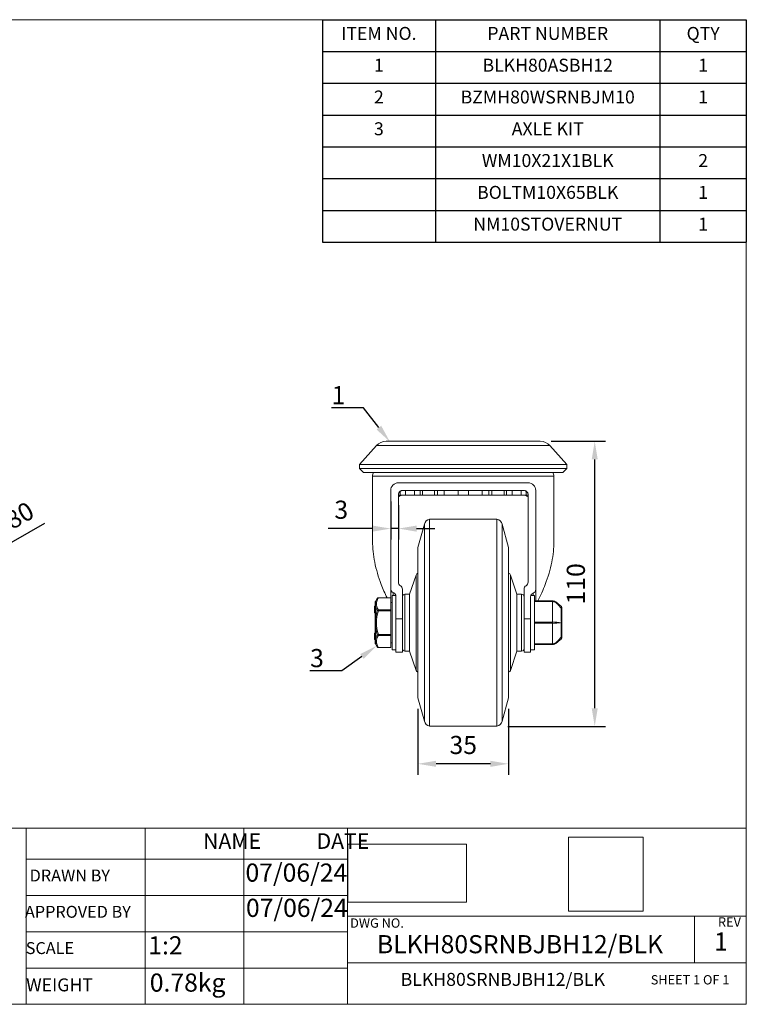
# Model space of a CAD drawing. Units: millimetres. Extents: x 10 to 287, y 10 to 200.
# Drawn here: x 147 to 287, y 10 to 200 of the extents above; entities that cross this region are included whole.
import ezdxf
from ezdxf import colors
from ezdxf.entities.mleader import LeaderData, LeaderLine
from ezdxf.math import Vec2, Vec3

# ---------------------------------------------------------------- set-up
doc = ezdxf.new("R2010")
doc.units = ezdxf.units.MM
doc.header["$LTSCALE"] = 0.75
for name, color, linetype, lineweight in [('Custom Tables', 7, 'Continuous', 13), ('FD_Dimensions', 7, 'Continuous', 13), ('Leaders', 7, 'Continuous', 13), ('Notes', 7, 'Continuous', 13), ('TITLEBLOCK', 7, 'Continuous', 18), ('Visible', 7, 'Continuous', 13), ('Visible Narrow', 7, 'Continuous', 13)]:
    doc.layers.add(name, color=color, linetype=linetype, lineweight=lineweight)
doc.styles.add('FusionTitle', font='arial.ttf')
doc.styles.get("Standard").update_dxf_attribs({"font": 'arial.ttf'})
doc.dimstyles.new('Dim-ISO-25', dxfattribs={"dimtxt": 3.5, "dimasz": 3.5, "dimexe": 2.1, "dimexo": 2.1, "dimgap": 1.4, "dimtad": 1, "dimdec": 4, "dimdsep": 46, "dimtxsty": 'Standard', "dimcen": 0, "dimadec": 4, "dimazin": 2, "dimtp": 0.1, "dimtm": 0.1, "dimtfac": 1, "dimtdec": 4, "dimtmove": 0, "dimatfit": 3, "dimfxl": 1, "dimarcsym": 0})
picture_1 = doc.add_image_def('image1.png', size_in_pixel=(284, 139))
picture_2 = doc.add_image_def('image2.png', size_in_pixel=(137, 136))

# ---------------------------------------------------------------- blocks, each defined once
blk = doc.blocks.new('BIL C&W DRAWING SHEET')
at = {"layer": 'TITLEBLOCK', "lineweight": 13}
for p, q in [((-175, 34), (-139, 34)), ((-116, 0), (-116, 34)), ((-97, 0), (-97, 34)), ((-77, 28), (-139, 28)), ((-77, 0), (-77, 28)), ((-77, 28), (-77, 22)), ((-77, 21), (-77, 28)), ((-77, 21), (-139, 21)), ((-77, 14), (-77, 21)), ((-77, 14), (-139, 14)), ((-77, 7), (-77, 14)), ((-77, 6), (-77, 12.5)), ((-77, 7), (-139, 7)), ((-77, 0), (-77, 7)), ((-77, 0), (-77, 6)), ((-139, 0), (-116, 0)), ((-116, 0), (-97, 0))]:
    blk.add_line(p, q, dxfattribs=at)
for points in [[(-277, 190), (0, 190), (0, 0), (-277, 0)], [(0, 0), (-209, 0), (-209, 34), (0, 34)], [(-175, 0), (-139, 0), (-139, 34), (-175, 34)], [(-139, 0), (-77, 0), (-77, 34), (-139, 34)], [(-77, 0), (-139, 0), (-139, 34), (-77, 34)], [(-77, 17), (0, 17), (0, 34), (-77, 34)], [(-10, 17), (-77, 17), (-77, 8), (-10, 8)], [(0, 8), (-10, 8), (-10, 17), (0, 17)], [(0, 0), (-77, 0), (-77, 8), (0, 8)], [(-77, 0), (-139, 0), (-139, 0), (-77, 0)]]:
    blk.add_lwpolyline(points, close=True, dxfattribs=at)
at = {"layer": 'TITLEBLOCK', "lineweight": 35, "attachment_point": 1, "style": 'FusionTitle'}
for s, width, heights, insert, char_height in [('\\pi3.71794;{\\f8514oem|b0|i0|c0|p0;NAME}', 19, [0], (-116, 33), 3), ('\\pi4.68554;{\\f8514oem|b0|i0|c0|p0;DATE}', 20, [0], (-97, 33), 3), ('{\\f8514oem|b0|i0|c0|p0; \\H1.04545x;DRAWN BY}', 23, [0], (-139, 26), 2.2), (' {\\f8514oem|b0|i0|c0|p0;\\H0.92x;APPROVED BY}', 26, [4.81], (-140, 19), 2.5), ('{\\f8514oem|b0|i0|c0|p0;DWG NO.}', 13, [0], (-76.47, 16.58), 1.8), ('\\pi2.52347;{\\f8514oem|b0|i0|c0|p0;REV}', 10, [0], (-10, 16.78), 1.8), (' {\\f8514oem|b0|i0|c0|p0;\\H0.76667x;SCALE}', 23, [0], (-140, 12), 3), ('{\\f8514oem|b0|i0|c0|p0;WEIGHT}', 23, [0], (-139, 5), 2.5), ('{\\f8514oem|b0|i0|c0|p0;SHEET 1 OF 1}', 18.4378, [0], (-18.44, 5.63), 1.8)]:
    blk.add_mtext_dynamic_manual_height_columns(s, width=width, gutter_width=17.5, heights=heights, dxfattribs=dict(at, insert=insert, char_height=char_height))
at = {"layer": 'TITLEBLOCK', "linetype": 'Continuous', "lineweight": 0}
image = blk.add_image(picture_1, insert=(-76.92, 19.7), size_in_units=(22.89, 11.2), dxfattribs=at)
image.dxf.flags = 15
image = blk.add_image(picture_2, insert=(-34.31, 17.97), size_in_units=(14.37, 14.27), dxfattribs=at)
image.dxf.flags = 15
blk = doc.blocks.new('*D18')
at = {"layer": 'Defpoints', "color": 0, "transparency": 16777216}
for p in [(247.24, 118.64), (257.74, 118.64), (238.86, 63.64)]:
    blk.add_point(p, dxfattribs=at)
at = {"layer": 'FD_Dimensions', "color": 0, "lineweight": -2, "transparency": 16777216}
for p, q in [((249.34, 118.64), (259.84, 118.64)), ((257.74, 67.14), (257.74, 115.14)), ((240.96, 63.64), (259.84, 63.64))]:
    blk.add_line(p, q, dxfattribs=at)
at = {"layer": 'FD_Dimensions', "color": 0, "transparency": 16777216}
for points in [[(257.16, 115.14), (258.32, 115.14), (257.74, 118.64)], [(257.16, 67.14), (258.32, 67.14), (257.74, 63.64)]]:
    blk.add_solid(points, dxfattribs=at)
at = {"layer": 'FD_Dimensions', "color": 0, "transparency": 16777216, "insert": (254.55, 91.14), "char_height": 3.5, "attachment_point": 5, "rotation": 90}
blk.add_mtext('110', dxfattribs=at)
blk = doc.blocks.new('*D19')
at = {"layer": 'Defpoints', "color": 0, "transparency": 16777216}
for p in [(218.36, 109.14), (219.86, 108.39), (218.36, 101.8)]:
    blk.add_point(p, dxfattribs=at)
at = {"layer": 'FD_Dimensions', "color": 0, "lineweight": -2, "transparency": 16777216}
for p, q in [((218.36, 107.04), (218.36, 99.7)), ((219.86, 106.29), (219.86, 99.7)), ((214.86, 101.8), (206.27, 101.8)), ((219.86, 101.8), (218.36, 101.8)), ((223.36, 101.8), (226.86, 101.8))]:
    blk.add_line(p, q, dxfattribs=at)
at = {"layer": 'FD_Dimensions', "color": 0, "transparency": 16777216}
for points in [[(214.86, 102.38), (214.86, 101.21), (218.36, 101.8)], [(223.36, 102.38), (223.36, 101.21), (219.86, 101.8)]]:
    blk.add_solid(points, dxfattribs=at)
at = {"layer": 'FD_Dimensions', "color": 0, "transparency": 16777216, "insert": (208.82, 104.99), "char_height": 3.5, "attachment_point": 5}
blk.add_mtext('3', dxfattribs=at)
blk = doc.blocks.new('*D20')
at = {"layer": 'Defpoints', "color": 0, "transparency": 16777216}
for p in [(223.61, 69.14), (241.11, 69.14), (223.61, 56.41)]:
    blk.add_point(p, dxfattribs=at)
at = {"layer": 'FD_Dimensions', "color": 0, "lineweight": -2, "transparency": 16777216}
for p, q in [((223.61, 67.04), (223.61, 54.31)), ((241.11, 67.04), (241.11, 54.31)), ((237.61, 56.41), (227.11, 56.41))]:
    blk.add_line(p, q, dxfattribs=at)
at = {"layer": 'FD_Dimensions', "color": 0, "transparency": 16777216}
for points in [[(227.11, 56.99), (227.11, 55.82), (223.61, 56.41)], [(237.61, 56.99), (237.61, 55.82), (241.11, 56.41)]]:
    blk.add_solid(points, dxfattribs=at)
at = {"layer": 'FD_Dimensions', "color": 0, "transparency": 16777216, "insert": (232.36, 59.59), "char_height": 3.5, "attachment_point": 5}
blk.add_mtext('35', dxfattribs=at)
blk = doc.blocks.new('*D21')
at = {"layer": 'Defpoints', "color": 0, "transparency": 16777216}
for p in [(135.39, 93.56), (100.65, 73.72)]:
    blk.add_point(p, dxfattribs=at)
at = {"layer": 'FD_Dimensions', "color": 0, "lineweight": -2, "transparency": 16777216}
for p, q in [((151.55, 102.79), (138.43, 95.3)), ((100.65, 73.72), (135.39, 93.56)), ((97.62, 71.99), (94.58, 70.25))]:
    blk.add_line(p, q, dxfattribs=at)
at = {"layer": 'FD_Dimensions', "color": 0, "transparency": 16777216}
for points in [[(138.14, 95.81), (138.72, 94.79), (135.39, 93.56)], [(97.33, 72.49), (97.9, 71.48), (100.65, 73.72)]]:
    blk.add_solid(points, dxfattribs=at)
at = {"layer": 'FD_Dimensions', "color": 0, "transparency": 16777216, "insert": (144.88, 102.77), "char_height": 3.5, "attachment_point": 5, "rotation": 29.7366}
blk.add_mtext('∅80', dxfattribs=at)
blk = doc.blocks.new('*T14')
at = {"layer": 'Custom Tables', "color": 0, "linetype": 'ByBlock', "lineweight": -2, "transparency": 16777216}
for p, q in [((0, 0), (81.82, 0)), ((0, 0), (0, -42.93)), ((21.81, 0), (21.81, -42.93)), ((65.16, 0), (65.16, -42.93)), ((81.82, 0), (81.82, -42.93)), ((0, -6.13), (81.82, -6.13)), ((0, -12.27), (81.82, -12.27)), ((0, -18.4), (81.82, -18.4)), ((0, -24.53), (81.82, -24.53)), ((0, -30.67), (81.82, -30.67)), ((0, -36.8), (81.82, -36.8)), ((0, -42.93), (81.82, -42.93))]:
    blk.add_line(p, q, dxfattribs=at)
at = {"layer": 'Custom Tables', "color": 0, "transparency": 16777216, "char_height": 2.5, "attachment_point": 2}
for s, insert, width in [('ITEM NO.', (10.9, -1.4), 19.01), ('PART NUMBER', (43.49, -1.4), 40.5507), ('QTY', (73.49, -1.4), 13.8603), ('1', (10.9, -7.53), 19.01), ('BLKH80ASBH12', (43.49, -7.53), 40.5507), ('1', (73.49, -7.53), 13.8603), ('2', (10.9, -13.67), 19.01), ('BZMH80WSRNBJM10', (43.49, -13.67), 40.5507), ('1', (73.49, -13.67), 13.8603), ('3', (10.9, -19.8), 19.01), ('AXLE KIT', (43.49, -19.8), 40.5507), ('WM10X21X1BLK', (43.49, -25.93), 40.5507), ('2', (73.49, -25.93), 13.8603), ('BOLTM10X65BLK', (43.49, -32.07), 40.5507), ('1', (73.49, -32.07), 13.8603), ('NM10STOVERNUT', (43.49, -38.2), 40.5507), ('1', (73.49, -38.2), 13.8603)]:
    blk.add_mtext(s, dxfattribs=dict(at, insert=insert, width=width))

msp = doc.modelspace()

# ---------------------------------------------------------------- linework, layer by layer
at = {"layer": 'Visible', "extrusion": (0, 1, 0)}
for p, q in [((215.616842, 117.803319), (212.362701, 114.142409)), ((217.485366, 118.642409), (247.240035, 118.642409)), ((249.108559, 117.803319), (252.362701, 114.142409)), ((212.362701, 114.142409), (252.362701, 114.142409)), ((212.362701, 114.142409), (212.362701, 113.392409)), ((252.362701, 114.142409), (252.362701, 113.392409)), ((252.362701, 113.392409), (212.362701, 113.392409)), ((213.112701, 112.642409), (212.362701, 113.392409)), ((213.112701, 112.642409), (251.612701, 112.642409)), ((251.612701, 112.642409), (252.362701, 113.392409)), ((214.862701, 111.892409), (214.862701, 99.318074)), ((219.862701, 110.642409), (244.862701, 110.642409)), ((249.862701, 111.892409), (249.862701, 99.318074)), ((218.362701, 90.142409), (218.362701, 109.142409)), ((219.862701, 91.431623), (219.862701, 108.392409)), ((220.203477, 109.020928), (220.203477, 108.267409)), ((220.612701, 109.142409), (244.112701, 109.142409)), ((221.203477, 108.267409), (221.203477, 109.142409)), ((222.942863, 109.142409), (222.942863, 108.267409)), ((224.043902, 108.267409), (224.043902, 109.142409)), ((224.474952, 108.267409), (224.474952, 109.142409)), ((226.818421, 109.142409), (226.818421, 108.267409)), ((227.404271, 108.267409), (227.404271, 109.142409)), ((228.697806, 108.267409), (228.697806, 109.142409)), ((231.362701, 109.142409), (231.362701, 108.267409)), ((233.362701, 108.267409), (233.362701, 109.142409)), ((236.027595, 109.142409), (236.027595, 108.267409)), ((237.32113, 108.267409), (237.32113, 109.142409)), ((237.90698, 108.267409), (237.90698, 109.142409)), ((240.250449, 109.142409), (240.250449, 108.267409)), ((240.681499, 108.267409), (240.681499, 109.142409)), ((241.782538, 108.267409), (241.782538, 109.142409)), ((243.521924, 109.142409), (243.521924, 108.267409)), ((244.521924, 108.267409), (244.521924, 109.020928)), ((244.862701, 108.392409), (244.862701, 91.431623)), ((246.362701, 109.142409), (246.362701, 90.056623)), ((220.203477, 108.267409), (219.862701, 108.267409)), ((220.203477, 108.267409), (221.203477, 108.267409)), ((222.942863, 108.267409), (221.203477, 108.267409)), ((222.942863, 108.267409), (224.043902, 108.267409)), ((224.043902, 108.267409), (224.474952, 108.267409)), ((226.818421, 108.267409), (224.474952, 108.267409)), ((226.818421, 108.267409), (227.404271, 108.267409)), ((227.404271, 108.267409), (228.697806, 108.267409)), ((231.362701, 108.267409), (228.697806, 108.267409)), ((231.362701, 108.267409), (233.362701, 108.267409)), ((236.027595, 108.267409), (233.362701, 108.267409)), ((236.027595, 108.267409), (237.32113, 108.267409)), ((237.32113, 108.267409), (237.90698, 108.267409)), ((240.250449, 108.267409), (237.90698, 108.267409)), ((240.250449, 108.267409), (240.681499, 108.267409)), ((240.681499, 108.267409), (241.782538, 108.267409)), ((243.521924, 108.267409), (241.782538, 108.267409)), ((243.521924, 108.267409), (244.521924, 108.267409)), ((244.862701, 108.267409), (244.521924, 108.267409)), ((223.612701, 98.142409), (224.862701, 102.642409)), ((225.862701, 63.642409), (225.862701, 103.642409)), ((225.862701, 103.642409), (238.862701, 103.642409)), ((238.862701, 103.642409), (238.862701, 63.642409)), ((241.112701, 98.142409), (239.862701, 102.642409)), ((223.612701, 69.142409), (223.612701, 98.142409)), ((223.612701, 69.142409), (223.612701, 98.142409)), ((241.112701, 69.142409), (241.112701, 98.142409)), ((241.112701, 69.142409), (241.112701, 98.142409)), ((221.987701, 89.142409), (223.261192, 92.838349)), ((223.261192, 74.44647), (223.261192, 92.838349)), ((241.46421, 92.838349), (241.46421, 74.44647)), ((242.737701, 89.142409), (241.46421, 92.838349)), ((218.362701, 90.142409), (218.362701, 88.439043)), ((220.612701, 84.392409), (220.612701, 90.132585)), ((244.112701, 90.132585), (244.112701, 84.392409)), ((246.362701, 88.690506), (246.362701, 90.056624)), ((215.362701, 79.711515), (215.362701, 87.573304)), ((215.398193, 87.701704), (215.763661, 88.31226)), ((215.98127, 88.439043), (218.362701, 88.439043)), ((218.362701, 88.439043), (218.362701, 88.405549)), ((218.362701, 86.132232), (218.362701, 88.405549)), ((218.362701, 87.517409), (218.612701, 87.517409)), ((218.612701, 78.392409), (218.612701, 88.892409)), ((218.612701, 88.892409), (219.335612, 88.892409)), ((219.362701, 88.728196), (219.362701, 84.392409)), ((221.112701, 89.142409), (221.987701, 89.142409)), ((221.987701, 78.142409), (221.987701, 89.142409)), ((242.737701, 89.142409), (242.737701, 78.142409)), ((243.612701, 89.142409), (242.737701, 89.142409)), ((245.362701, 84.392409), (245.362701, 88.642409)), ((246.112701, 88.892409), (245.41918, 88.892409)), ((246.112701, 88.892409), (246.112701, 78.392409)), ((249.612701, 87.829909), (246.112701, 87.829909)), ((246.362701, 87.829909), (246.362701, 88.690506)), ((249.6127, 87.829909), (249.612725, 87.829909)), ((215.262701, 86.801081), (215.262701, 86.647024)), ((215.362701, 86.801081), (215.262701, 86.801081)), ((215.262701, 86.647024), (215.262701, 86.313993)), ((215.362701, 86.647024), (215.262701, 86.647024)), ((215.262701, 86.313993), (215.262701, 86.30805)), ((215.362701, 86.313993), (215.262701, 86.313993)), ((215.262701, 86.30805), (215.262701, 86.159936)), ((215.362701, 86.30805), (215.262701, 86.30805)), ((215.262701, 86.159936), (215.262701, 85.62812)), ((215.362701, 86.159936), (215.262701, 86.159936)), ((215.262701, 85.62812), (215.262701, 85.551081)), ((215.362701, 85.551081), (215.262701, 85.551081)), ((218.362701, 86.132232), (218.362701, 85.915726)), ((218.362701, 81.369093), (218.362701, 85.915726)), ((251.362701, 86.26087), (251.362701, 86.631751)), ((219.362701, 84.392409), (219.362701, 77.967993)), ((220.612701, 77.967993), (220.612701, 84.392409)), ((244.112701, 84.392409), (244.112701, 77.967993)), ((245.362701, 77.967993), (245.362701, 84.392409)), ((215.262701, 81.101624), (215.262701, 81.648688)), ((215.262701, 81.648688), (215.362701, 81.648688)), ((215.262701, 81.101624), (215.262701, 81.084085)), ((215.262701, 81.101624), (215.362701, 81.101624)), ((215.262701, 81.084085), (215.262701, 81.066578)), ((215.262701, 81.084085), (215.362701, 81.084085)), ((215.262701, 80.840664), (215.262701, 81.066578)), ((215.262701, 81.066578), (215.362701, 81.066578)), ((215.262701, 80.840664), (215.262701, 80.718897)), ((215.262701, 80.398034), (215.262701, 80.718897)), ((215.262701, 80.398034), (215.362701, 80.398034)), ((218.362701, 81.369093), (218.362701, 81.152586)), ((218.362701, 78.87927), (218.362701, 81.152586)), ((251.362701, 80.653062), (251.362701, 81.023944)), ((215.398193, 79.583115), (215.763662, 78.972556)), ((215.98127, 78.845776), (218.362701, 78.845776)), ((218.362701, 79.767409), (218.612701, 79.767409)), ((218.362701, 78.87927), (218.362701, 78.845776)), ((218.612701, 78.392409), (219.362701, 78.392409)), ((219.362701, 77.967993), (219.362701, 77.927519)), ((220.612701, 77.927519), (219.362701, 77.927519)), ((220.612701, 77.927519), (220.612701, 77.967993)), ((221.112701, 78.142409), (221.987701, 78.142409)), ((221.987701, 78.142409), (223.261192, 74.44647)), ((242.737701, 78.142409), (241.46421, 74.44647)), ((243.612701, 78.142409), (242.737701, 78.142409)), ((244.112701, 77.967993), (244.112701, 77.927519)), ((244.112701, 77.927519), (245.362701, 77.927519)), ((246.112701, 78.392409), (245.362701, 78.392409)), ((245.362701, 77.927519), (245.362701, 77.967993)), ((246.112701, 79.454909), (249.612701, 79.454909)), ((223.612701, 69.142409), (224.862701, 64.642409)), ((241.112701, 69.142409), (239.862701, 64.642409)), ((225.862701, 63.642409), (238.862701, 63.642409))]:
    msp.add_line(p, q, dxfattribs=at)
at = {"layer": 'Visible', "extrusion": (-2.18281e-16, 0, -1)}
for centre, radius, start, end in [((-217.485366, 116.142409), 2.5, 41.63353934, 90), ((-247.240035, 116.142409), 2.5, 90, 138.36646066), ((-216.362701, 111.892409), 1.5, 0, 30), ((-248.362701, 111.892409), 1.5, 150, 180), ((-244.862701, 109.142409), 1.5, 90, 180), ((-226.228726, 102.276384), 1.414214, 15, 75), ((-238.496675, 102.276384), 1.414214, 105, 165), ((-223.743057, 92.704909), 0.5, 15.47863817, 74.88769075), ((-215.612701, 87.573304), 0.25, 0, 30.9039478), ((-221.112701, 88.642409), 0.5, 0, 90), ((-215.612701, 79.711515), 0.25, 329.0960522, 0), ((-221.112701, 78.642409), 0.5, 270, 0), ((-223.743057, 74.579909), 0.5, 285.11230925, 344.52136183), ((-226.228726, 65.008435), 1.414214, 285, 345), ((-238.496675, 65.008435), 1.414214, 195, 255)]:
    msp.add_arc(centre, radius, start, end, dxfattribs=at)
at = {"layer": 'Visible', "extrusion": (-2.18281e-16, 1.86459e-41, -1)}
for centre, radius, start, end in [((-219.862701, 109.142409), 1.5, 0, 90), ((-244.862701, 90.132585), 0.75, 0, 60), ((-245.612701, 90.056623), 0.75, 180, 250.52877937)]:
    msp.add_arc(centre, radius, start, end, dxfattribs=at)
at = {"layer": 'Visible'}
for centre, radius, start, end in [((220.611207, 108.392334), 0.748506, 174.01737452, 179.99427475), ((220.612701, 108.392409), 0.75, 90, 180), ((220.612788, 108.392344), 0.750088, 132.96975201, 166.7180622), ((244.112701, 108.392409), 0.75, 0, 90), ((223.641091, 100.998039), 7.912049, 113.25328747, 115.01808019), ((241.08431, 100.998039), 7.912049, 64.98191981, 66.74671253), ((220.612701, 91.431623), 0.75, 180, 240), ((244.112701, 91.431623), 0.75, 300, 0), ((218.612701, 88.728196), 0.75, 0, 70.52877937), ((246.112701, 88.642409), 0.75, 109.47122063, 180), ((249.613529, 86.876787), 0.953121, 70.6459901, 90.04998433), ((251.112687, 86.631745), 0.250013, 0.00141787, 55.42774403), ((251.112686, 80.653068), 0.250014, 304.57241281, 359.99865581)]:
    msp.add_arc(centre, radius, start, end, dxfattribs=at)
at = {"layer": 'Visible', "extrusion": (-2.18281e-16, 4.7163e-43, -1)}
msp.add_arc((-240.982345, 92.704909), 0.5, 105.11230925, 164.52136183, dxfattribs=at)
at = {"layer": 'Visible', "extrusion": (-2.18281e-16, 2.0713e-42, -1)}
msp.add_arc((-219.112701, 90.142409), 0.75, 289.47122063, 0, dxfattribs=at)
at = {"layer": 'Visible', "extrusion": (-2.18281e-16, 4.66003e-42, -1)}
msp.add_arc((-219.862701, 90.132585), 0.75, 120, 180, dxfattribs=at)
at = {"layer": 'Visible', "extrusion": (-2.18281e-16, -7.40163e-58, -1)}
msp.add_arc((-215.98127, 88.189043), 0.25, 31.46840624, 89.99999947, dxfattribs=at)
at = {"layer": 'Visible', "extrusion": (-2.18281e-16, 9.63441e-72, -1)}
msp.add_arc((-243.612701, 88.642409), 0.5, 90, 180, dxfattribs=at)
at = {"layer": 'Visible', "extrusion": (-2.18281e-16, -5.97221e-74, -1)}
msp.add_arc((-215.98127, 79.095776), 0.25, 270.00000053, 328.53181372, dxfattribs=at)
at = {"layer": 'Visible', "extrusion": (-2.18281e-16, -5.78065e-72, -1)}
msp.add_arc((-243.612701, 78.642409), 0.5, 180, 270, dxfattribs=at)
at = {"layer": 'Visible', "extrusion": (-2.18281e-16, -2.35401e-43, -1)}
msp.add_arc((-240.982345, 74.579909), 0.5, 195.47863817, 254.88769075, dxfattribs=at)
at = {"layer": 'Visible'}
for points in [[(220.291764, 109.07025), (220.241067, 109.04624), (220.19276, 109.016352), (220.148696, 108.981638)], [(220.520682, 109.136722), (220.465651, 109.129911), (220.411039, 109.116919), (220.358864, 109.098142)], [(220.61265, 109.142405), (220.604309, 109.142405), (220.595967, 109.142264), (220.58763, 109.141983)], [(244.344463, 109.105702), (244.311273, 109.116486), (244.277241, 109.124953), (244.242871, 109.131008)], [(244.55354, 108.999172), (244.526308, 109.018957), (244.497667, 109.036933), (244.468023, 109.052878)], [(244.719463, 108.833248), (244.700989, 108.858677), (244.680861, 108.882981), (244.659339, 108.905888)], [(244.825993, 108.624172), (244.817889, 108.649113), (244.808453, 108.673659), (244.797777, 108.697611)], [(219.862844, 107.931894), (219.999316, 108.018095), (220.143709, 108.0971), (220.295052, 108.167735)], [(244.430349, 108.167735), (244.581692, 108.0971), (244.726085, 108.018095), (244.862558, 107.931894)], [(249.612701, 87.829909), (249.640876, 87.829909), (249.6695, 87.828692), (249.698215, 87.826171)], [(249.928714, 87.774442), (249.828124, 87.809074), (249.718994, 87.829909), (249.612701, 87.829909)], [(250.243428, 83.739197), (250.243429, 83.739176), (250.24343, 83.739155), (250.243431, 83.739134)]]:
    msp.add_open_spline(points, degree=3, dxfattribs=at)
for points, knots in [([(214.862701, 99.318074), (214.862701, 98.049679), (215.002281, 96.699438), (215.562246, 93.909632), (215.982078, 92.470012), (216.859057, 90.162887), (217.23445, 89.296012), (217.652396, 88.43899)], [-7.082214723, -7.082214723, -7.082214723, -7.082214723, -6.0056514619, -6.0056514619, -4.9290882008, -4.9290882008, -4.2818434015, -4.2818434015, -4.2818434015, -4.2818434015]), ([(249.862701, 99.318074), (249.862701, 98.049679), (249.72312, 96.699438), (249.163156, 93.909632), (248.743324, 92.470012), (247.788103, 89.957053), (247.309953, 88.884019), (246.767919, 87.829885)], [6.0936932705, 6.0936932705, 6.0936932705, 6.0936932705, 7.1702565316, 7.1702565316, 8.2468197926, 8.2468197926, 9.0478574595, 9.0478574595, 9.0478574595, 9.0478574595]), ([(249.612815, 87.829909), (249.612841, 87.829909), (249.612863, 87.829909), (249.61293, 87.829909), (249.612972, 87.829909), (249.613089, 87.829909), (249.613166, 87.829909), (249.613397, 87.829909), (249.613551, 87.829909), (249.614014, 87.829908), (249.614324, 87.829908), (249.615256, 87.829906), (249.61588, 87.829904), (249.617765, 87.829897), (249.619035, 87.82989), (249.622879, 87.82986), (249.625494, 87.82983), (249.633426, 87.829705), (249.638886, 87.829577), (249.655377, 87.829044), (249.66681, 87.82849), (249.700748, 87.826218), (249.723936, 87.823883), (249.791349, 87.814641), (249.836035, 87.805447), (249.945355, 87.775711), (250.009599, 87.751662), (250.271603, 87.631337), (250.450213, 87.494876), (250.829765, 87.180046), (251.029856, 86.992318), (251.254485, 86.837505)], [0, 0, 0, 0, 0.00001913641, 0.00001913641, 0.00005101924, 0.00005101924, 0.00011131373, 0.00011131373, 0.00023195156, 0.00023195156, 0.00047333895, 0.00047333895, 0.00095627515, 0.00095627515, 0.00192196241, 0.00192196241, 0.00384915891, 0.00384915891, 0.00766992236, 0.00766992236, 0.01512564045, 0.01512564045, 0.02942274611, 0.02942274611, 0.05673985782, 0.05673985782, 0.09763109137, 0.09763109137, 0.22982770668, 0.22982770668, 0.39351352245, 0.39351352245, 0.39351352245, 0.39351352245]), ([(251.295898, 86.410823), (251.238374, 86.466716), (251.182772, 86.526908), (251.055401, 86.674308), (250.984779, 86.763477), (250.869363, 86.912167), (250.824767, 86.970347), (250.75054, 87.065779), (250.721566, 87.102699), (250.662206, 87.176763), (250.631856, 87.213869), (250.549876, 87.310659), (250.496529, 87.370485), (250.345389, 87.523261), (250.240983, 87.616269), (250.052278, 87.725234), (249.992197, 87.752585), (249.928714, 87.774442)], [-0.0043989146001, -0.0043989146001, -0.0043989146001, -0.0043989146001, -0.0038338127691, -0.0038338127691, -0.0030765164196, -0.0030765164196, -0.0026032062012, -0.0026032062012, -0.0023073873147, -0.0023073873147, -0.0020115684282, -0.0020115684282, -0.0015382582098, -0.0015382582098, -0.0007809618604, -0.0007809618604, -0.00047879468, -0.00047879468, -0.00047879468, -0.00047879468]), ([(251.362701, 83.642444), (251.362701, 83.73695), (251.362701, 83.83123), (251.362701, 84.047973), (251.362701, 84.169964), (251.362701, 84.440371), (251.362701, 84.58774), (251.362701, 84.869869), (251.362701, 85.005903), (251.362701, 85.269141), (251.362701, 85.395936), (251.362701, 85.612061), (251.362701, 85.703809), (251.362701, 85.876955), (251.362701, 85.958615), (251.362701, 86.11698), (251.362701, 86.192541), (251.362701, 86.26087)], [0.0000102183298, 0.0000102183298, 0.0000102183298, 0.0000102183298, 0.000576375908, 0.000576375908, 0.0013131450848, 0.0013131450848, 0.0022341065559, 0.0022341065559, 0.0031386075691, 0.0031386075691, 0.0040431085823, 0.0040431085823, 0.0047667093928, 0.0047667093928, 0.0054903102034, 0.0054903102034, 0.0062669972353, 0.0062669972353, 0.0062669972353, 0.0062669972353]), ([(251.362701, 81.023944), (251.362701, 81.069758), (251.362701, 81.118908), (251.362701, 81.236637), (251.362701, 81.306977), (251.362701, 81.455848), (251.362701, 81.534218), (251.362701, 81.725049), (251.362701, 81.840557), (251.362701, 82.057501), (251.362701, 82.157056), (251.362701, 82.362444), (251.362701, 82.468097), (251.362701, 82.748351), (251.362701, 82.926145), (251.362701, 83.28357), (251.362701, 83.462696), (251.362701, 83.642444)], [0.0000102178105, 0.0000102178105, 0.0000102178105, 0.0000102178105, 0.0005315237307, 0.0005315237307, 0.0011856517142, 0.0011856517142, 0.0018397796977, 0.0018397796977, 0.0027081425116, 0.0027081425116, 0.0034028327626, 0.0034028327626, 0.0040975230137, 0.0040975230137, 0.0052090274153, 0.0052090274153, 0.0062878499857, 0.0062878499857, 0.0062878499857, 0.0062878499857]), ([(251.254485, 80.447313), (251.027554, 80.290913), (250.82567, 80.100948), (250.445126, 79.786074), (250.267783, 79.65133), (250.008086, 79.532588), (249.944534, 79.508878), (249.817802, 79.474418), (249.753132, 79.463049), (249.676542, 79.45686), (249.661262, 79.456002), (249.640385, 79.455277), (249.634082, 79.455123), (249.623544, 79.454959), (249.619188, 79.454922), (249.614605, 79.454911), (249.614214, 79.45491), (249.613494, 79.45491), (249.613167, 79.454909), (249.612796, 79.454909), (249.612752, 79.454909), (249.612689, 79.454909), (249.612718, 79.454909), (249.612714, 79.454909), (249.612718, 79.454909), (249.612717, 79.454909)], [0, 0, 0, 0, 0.16536388258, 0.16536388258, 0.29635781669, 0.29635781669, 0.33679838264, 0.33679838264, 0.3754282164, 0.3754282164, 0.3852208152, 0.3852208152, 0.38961028005, 0.38961028005, 0.39286080814, 0.39286080814, 0.39316525085, 0.39316525085, 0.39342287978, 0.39342287978, 0.39345509117, 0.39345509117, 0.39348026754, 0.39348026754, 0.39349641031, 0.39349641031, 0.39349641031, 0.39349641031])]:
    msp.add_open_spline(points, degree=3, knots=knots, dxfattribs=at)
at = {"layer": 'Visible Narrow', "extrusion": (0, 1, 0)}
for p, q in [((249.108559, 117.803319), (215.616842, 117.803319)), ((214.862701, 111.892409), (249.862701, 111.892409)), ((224.862701, 102.642409), (224.862701, 64.642409)), ((239.862701, 102.642409), (239.862701, 64.642409)), ((218.862701, 89.435302), (218.862701, 88.892409)), ((245.862701, 89.349516), (245.862701, 89.349516)), ((245.862701, 89.349516), (245.862701, 88.892409)), ((215.398193, 87.701704), (215.398193, 79.583115)), ((215.981267, 88.405549), (218.362701, 88.405549)), ((215.98127, 88.405549), (215.98127, 88.439043)), ((221.112701, 78.142409), (221.112701, 89.142409)), ((243.612701, 89.142409), (243.612701, 78.142409)), ((246.112701, 87.704909), (249.612701, 87.704909)), ((249.612701, 87.829909), (249.612701, 87.704909)), ((249.612701, 83.767409), (249.612701, 87.704909)), ((215.362701, 85.62812), (215.262701, 85.62812)), ((215.98127, 85.915726), (215.766763, 85.979926)), ((218.362701, 86.132232), (215.981245, 86.132232)), ((215.98127, 85.915726), (215.98127, 86.132228)), ((215.98127, 85.915726), (218.362701, 85.915726)), ((219.362701, 84.392409), (220.612701, 84.392409)), ((245.362701, 84.392409), (244.112701, 84.392409)), ((249.612701, 83.767409), (246.112701, 83.767409)), ((249.612701, 83.767409), (249.612701, 83.517409)), ((246.112701, 83.517409), (249.612701, 83.517409)), ((249.612701, 79.579909), (249.612701, 83.517409)), ((215.262701, 80.840664), (215.362701, 80.840664)), ((215.262701, 80.718897), (215.362701, 80.718897)), ((215.766763, 81.304893), (215.98127, 81.369092)), ((215.981245, 81.152586), (218.362701, 81.152586)), ((218.362701, 81.369093), (215.98127, 81.369093)), ((215.98127, 81.15259), (215.98127, 81.369092)), ((218.362701, 78.87927), (215.981267, 78.87927)), ((215.98127, 78.845776), (215.98127, 78.879269)), ((220.612701, 77.967993), (219.362701, 77.967993)), ((244.112701, 77.967993), (245.362701, 77.967993)), ((249.612701, 79.579909), (246.112701, 79.579909)), ((249.612701, 79.579909), (249.612701, 79.454909))]:
    msp.add_line(p, q, dxfattribs=at)
at = {"layer": 'Visible Narrow'}
for centre, radius, start, end in [((223.120181, 83.642409), 7.714588, 162.36552736, 197.63447266), ((222.893294, 83.642409), 7.273132, 161.794324, 198.205676), ((244.858594, 86.002759), 6.450225, 3.62716485, 7.4366402), ((274.218509, 85.065057), 22.963342, 176.65355237, 183.53795104), ((248.772652, 60.705573), 23.077115, 83.72369296, 87.91387186), ((248.909642, 104.266282), 20.762068, 271.94067735, 276.59826673), ((274.202304, 82.226603), 22.947471, 176.4766061, 183.36588912), ((244.658003, 81.301291), 6.651632, 352.62268184, 356.31681513), ((249.614878, 80.400003), 0.945096, 269.8679848, 289.454751)]:
    msp.add_arc(centre, radius, start, end, dxfattribs=at)
at = {"layer": 'Visible Narrow', "extrusion": (-2.18281e-16, 3.38594e-29, -1)}
msp.add_ellipse((215.98127, 88.189043), major_axis=(-0.214507, 0.1284), ratio=0.8296637127, start_param=-0.0000000049, end_param=1.109843575, dxfattribs=at)
at = {"layer": 'Visible Narrow'}
for centre, major_axis, ratio, start_param, end_param in [((215.98127, 85.915726), (0.214507, 0.1284), 0.8296637109, 1.10996331, 2.2197109671), ((251.112701, 86.260875), (-0.25, 0), 0.8814675365, 3.1415926536, 3.8899745741), ((251.112701, 86.260875), (0.25, 0), 0.849709627, -0.0000009203, 0.7483817529), ((251.112701, 83.642409), (-0.25, 0), 0.0317579122, 2.3932107336, 3.1415897179), ((215.98127, 81.369093), (-0.214507, 0.1284), 0.8296637109, 0.9218816865, 2.031629404), ((251.112701, 81.023944), (0.25, 0), 0.8497096178, -0.7483814467, 0), ((251.112701, 81.023944), (-0.25, 0), 0.8814675283, 2.3932107336, 3.1415926536)]:
    msp.add_ellipse(centre, major_axis=major_axis, ratio=ratio, start_param=start_param, end_param=end_param, dxfattribs=at)
at = {"layer": 'Visible Narrow', "extrusion": (-2.18281e-16, -4.57909e-29, -1)}
msp.add_ellipse((251.112701, 86.260875), major_axis=(0.170557, 0.182784), ratio=0.3664810638, start_param=0.3526377253, end_param=0.3958554999, dxfattribs=at)
at = {"layer": 'Visible Narrow', "extrusion": (-2.18281e-16, -1.12104e-44, -1)}
msp.add_ellipse((251.112701, 83.642409), major_axis=(0.25, 0), ratio=0.0317579088, start_param=-0.7483817529, end_param=-0.0000073404, dxfattribs=at)
at = {"layer": 'Visible Narrow', "extrusion": (-2.18281e-16, -2.29589e-41, -1)}
msp.add_ellipse((251.112701, 83.642409), major_axis=(0, 0.25), ratio=0.7329621325, start_param=1.5491848547, end_param=1.5707963272, dxfattribs=at)
at = {"layer": 'Visible Narrow', "extrusion": (-2.18281e-16, -1.4487e-38, -1)}
msp.add_ellipse((251.112701, 83.642409), major_axis=(0, 0.25), ratio=0.7329621421, start_param=1.5707963274, end_param=1.5924026297, dxfattribs=at)
at = {"layer": 'Visible Narrow', "extrusion": (-2.18281e-16, 1.03661e-29, -1)}
msp.add_ellipse((251.112701, 81.023944), major_axis=(-0.170557, 0.182784), ratio=0.3664810638, start_param=2.7457423357, end_param=2.7889549174, dxfattribs=at)
at = {"layer": 'Visible Narrow', "extrusion": (-2.18281e-16, 4.18096e-29, -1)}
msp.add_ellipse((215.98127, 79.095776), major_axis=(0.214507, 0.1284), ratio=0.8296637127, start_param=2.0317490688, end_param=3.1415926585, dxfattribs=at)
at = {"layer": 'Visible Narrow'}
for points, knots in [([(215.766763, 88.317443), (215.75605, 88.29955), (215.745517, 88.281624), (215.6451, 88.107402), (215.568589, 87.947927), (215.474729, 87.678735), (215.446133, 87.570687), (215.408941, 87.352311), (215.400418, 87.242077), (215.405407, 86.969327), (215.431226, 86.806206), (215.524262, 86.47703), (215.592661, 86.31077), (215.704604, 86.091126), (215.734891, 86.035381), (215.766763, 85.979926)], [0.0017457193585, 0.0017457193585, 0.0017457193585, 0.0017457193585, 0.0019698125521, 0.0019698125521, 0.0039193376988, 0.0039193376988, 0.0052034385833, 0.0052034385833, 0.0064875394679, 0.0064875394679, 0.0083697948522, 0.0083697948522, 0.0103143116638, 0.0103143116638, 0.010980501228, 0.010980501228, 0.010980501228, 0.010980501228]), ([(215.981245, 86.132228), (215.949398, 86.185429), (215.919111, 86.238875), (215.807169, 86.449344), (215.73877, 86.608423), (215.645733, 86.924103), (215.619914, 87.080917), (215.614925, 87.344829), (215.623448, 87.451966), (215.66064, 87.665323), (215.689237, 87.771446), (215.783096, 88.037123), (215.859608, 88.195698), (215.960025, 88.36974), (215.970558, 88.387657), (215.981265, 88.40555)], [-0.0109804935785, -0.0109804935785, -0.0109804935785, -0.0109804935785, -0.0103143116638, -0.0103143116638, -0.0083697948522, -0.0083697948522, -0.0064875394679, -0.0064875394679, -0.0052034385833, -0.0052034385833, -0.0039193376988, -0.0039193376988, -0.0019698125521, -0.0019698125521, -0.0017457106551, -0.0017457106551, -0.0017457106551, -0.0017457106551]), ([(249.612701, 87.704909), (249.66136, 87.704909), (249.711357, 87.701701), (249.810332, 87.688289), (249.859181, 87.678092), (249.990947, 87.641224), (250.068664, 87.607871), (250.197953, 87.53735), (250.251461, 87.501683), (250.350264, 87.427466), (250.39563, 87.388806), (250.496529, 87.295794), (250.549876, 87.240766), (250.631856, 87.151311), (250.662206, 87.116913), (250.721566, 87.048127), (250.75054, 87.013773), (250.824767, 86.924886), (250.869363, 86.870609), (250.984779, 86.731942), (251.055401, 86.648832), (251.182772, 86.512176), (251.238374, 86.456624), (251.295898, 86.405412)], [0, 0, 0, 0, 0.0002191834109, 0.0002191834109, 0.0004383668218, 0.0004383668218, 0.0008418211988, 0.0008418211988, 0.0011900397043, 0.0011900397043, 0.0015382582098, 0.0015382582098, 0.0020115684282, 0.0020115684282, 0.0023073873147, 0.0023073873147, 0.0026032062012, 0.0026032062012, 0.0030765164196, 0.0030765164196, 0.0038338127691, 0.0038338127691, 0.0043989140062, 0.0043989140062, 0.0043989140062, 0.0043989140062]), ([(215.766763, 81.304893), (215.734891, 81.249438), (215.704604, 81.193693), (215.592661, 80.974049), (215.524262, 80.807789), (215.431226, 80.478613), (215.405407, 80.315492), (215.400418, 80.042741), (215.408941, 79.932508), (215.446133, 79.714131), (215.474729, 79.606084), (215.568589, 79.336892), (215.6451, 79.177416), (215.745517, 79.003195), (215.75605, 78.985268), (215.766763, 78.967376)], [0.001635399901, 0.001635399901, 0.001635399901, 0.001635399901, 0.0023015888246, 0.0023015888246, 0.0042461056362, 0.0042461056362, 0.0061283610205, 0.0061283610205, 0.007412461905, 0.007412461905, 0.0086965627896, 0.0086965627896, 0.0106460879363, 0.0106460879363, 0.0108701811299, 0.0108701811299, 0.0108701811299, 0.0108701811299]), ([(215.981265, 78.879269), (215.970558, 78.897161), (215.960025, 78.915079), (215.859608, 79.08912), (215.783096, 79.247695), (215.689237, 79.513373), (215.66064, 79.619495), (215.623448, 79.832852), (215.614925, 79.939989), (215.619914, 80.203902), (215.645733, 80.360715), (215.73877, 80.676395), (215.807169, 80.835474), (215.919111, 81.045943), (215.949398, 81.09939), (215.981245, 81.15259)], [-0.0108701897227, -0.0108701897227, -0.0108701897227, -0.0108701897227, -0.0106460879363, -0.0106460879363, -0.0086965627896, -0.0086965627896, -0.007412461905, -0.007412461905, -0.0061283610205, -0.0061283610205, -0.0042461056362, -0.0042461056362, -0.0023015888246, -0.0023015888246, -0.0016354075553, -0.0016354075553, -0.0016354075553, -0.0016354075553]), ([(251.295898, 80.879395), (251.238374, 80.828195), (251.182772, 80.772643), (251.055401, 80.635987), (250.984779, 80.552877), (250.869363, 80.414209), (250.824767, 80.359933), (250.75054, 80.271045), (250.721566, 80.236691), (250.662206, 80.167905), (250.631856, 80.133508), (250.549876, 80.044053), (250.496529, 79.989024), (250.345389, 79.849697), (250.240983, 79.766304), (249.966998, 79.627544), (249.786076, 79.579909), (249.612701, 79.579909)], [-0.0043989148635, -0.0043989148635, -0.0043989148635, -0.0043989148635, -0.0038338127691, -0.0038338127691, -0.0030765164196, -0.0030765164196, -0.0026032062012, -0.0026032062012, -0.0023073873147, -0.0023073873147, -0.0020115684282, -0.0020115684282, -0.0015382582098, -0.0015382582098, -0.0007809618604, -0.0007809618604, 0, 0, 0, 0]), ([(249.929655, 79.508866), (250.005616, 79.535661), (250.075246, 79.570868), (250.197953, 79.646907), (250.251461, 79.687021), (250.350264, 79.769671), (250.39563, 79.812343), (250.496529, 79.914333), (250.549876, 79.97416), (250.631856, 80.070949), (250.662206, 80.108056), (250.721566, 80.18212), (250.75054, 80.21904), (250.824767, 80.314472), (250.869363, 80.372652), (250.984779, 80.521342), (251.055401, 80.61051), (251.182772, 80.75791), (251.238374, 80.818103), (251.295898, 80.873996)], [0.0004766354987, 0.0004766354987, 0.0004766354987, 0.0004766354987, 0.0008418211988, 0.0008418211988, 0.0011900397043, 0.0011900397043, 0.0015382582098, 0.0015382582098, 0.0020115684282, 0.0020115684282, 0.0023073873147, 0.0023073873147, 0.0026032062012, 0.0026032062012, 0.0030765164196, 0.0030765164196, 0.0038338127691, 0.0038338127691, 0.0043989146001, 0.0043989146001, 0.0043989146001, 0.0043989146001])]:
    msp.add_open_spline(points, degree=3, knots=knots, dxfattribs=at)
for points in [[(219.335685, 88.892399), (219.342207, 88.892398), (219.346418, 88.884467), (219.349452, 88.868546)], [(245.397605, 88.868546), (245.402641, 88.884472), (245.409402, 88.892394), (245.419121, 88.892398)]]:
    msp.add_open_spline(points, degree=3, dxfattribs=at)

# ---------------------------------------------------------------- block references
msp.add_blockref('*T14', (205.179036, 200))
at = {"layer": 'TITLEBLOCK'}
msp.add_blockref('BIL C&W DRAWING SHEET', (287, 10), dxfattribs=at)

# ---------------------------------------------------------------- texts
at = {"layer": 'Notes', "attachment_point": 1}
for s, width, insert, char_height in [('07/06/24', 2.30051126, (190.335855, 37.167412), 3.5), ('07/06/24', 2.59762515, (190.424117, 30.363589), 3.5), ('1:2', 2.5905948, (171.569585, 23.135785), 3.5), ('BLKH80SRNBJBH12/BLK', 0.84353749, (215.705664, 23.349837), 3.5), ('1', 0.07658803, (280.767901, 23.861311), 3.5), ('0.78kg', 0.87964175, (171.858573, 15.942352), 3.5), ('BLKH80SRNBJBH12/BLK', 1.27291084, (220.28784, 16.058032), 2.5)]:
    msp.add_mtext_dynamic_manual_height_columns(s, width=width, gutter_width=17.5, heights=[0], dxfattribs=dict(at, insert=insert, char_height=char_height))

# ---------------------------------------------------------------- dimensions: what is measured, and where the dimension line sits
at = {"layer": 'FD_Dimensions'}
dim = msp.add_linear_dim(base=(257.740035, 118.642409), p1=(238.862701, 63.642409), p2=(247.240035, 118.642409), angle=90, dimstyle='Dim-ISO-25', override={"dimlfac": 2, "dimclrd": 0, "dimclre": 0}, dxfattribs=at)
dim.commit()
dim.dimension.update_dxf_attribs({"geometry": '*D18', "text_midpoint": (254.55303, 91.142409)})
dim = msp.add_linear_dim(base=(218.362701, 101.797546), p1=(219.862701, 108.392409), p2=(218.362701, 109.142409), dimstyle='Dim-ISO-25', override={"dimlfac": 2}, dxfattribs=at)
dim.commit()
dim.dimension.update_dxf_attribs({"geometry": '*D19', "text_midpoint": (208.816725, 101.797546), "dimtype": 160})
dim = msp.add_diameter_dim_2p(p1=(100.654215, 73.722138), p2=(135.386806, 93.56268), dimstyle='Dim-ISO-25', override={"dimlfac": 2}, dxfattribs=at)
dim.commit()
dim.dimension.update_dxf_attribs({"geometry": '*D21', "text_midpoint": (144.87609, 102.766375)})
dim = msp.add_linear_dim(base=(223.612701, 56.405069), p1=(241.112701, 69.142409), p2=(223.612701, 69.142409), dimstyle='Dim-ISO-25', override={"dimlfac": 2, "dimclrd": 0, "dimclre": 0}, dxfattribs=at)
dim.commit()
dim.dimension.update_dxf_attribs({"geometry": '*D20', "text_midpoint": (232.362701, 59.593268)})

# ---------------------------------------------------------------- leaders
at = {"layer": 'Leaders'}
ml = msp.add_multileader_mtext('Standard', dxfattribs=at)
ml.set_content('1', color=256)
ml.set_leader_properties()
ml.build(insert=Vec2(0, 0))
ml.multileader.update_dxf_attribs({"text_left_attachment_type": 5, "text_right_attachment_type": 5, "dogleg_length": 3.5, "arrow_head_size": 3.5})
ctx = ml.context
ctx.base_point, ctx.char_height, ctx.arrow_head_size, ctx.landing_gap_size, ctx.plane_origin = Vec3(208.315353, 125.085522), 3.5, 3.5, 0, Vec3(216.456684, 118.420965)
ctx.left_attachment, ctx.right_attachment, ctx.text_align_type = 5, 5, 2
notes = []
notes.append((ctx, [(0, (1, 1, 0), (213.104575, 125.085522), (-1, 0), 3.5, [(0, [(218.230309, 118.528842)], 0, [])])]))
ctx.mtext.insert, ctx.mtext.alignment, ctx.mtext.flow_direction = Vec3(209.604575, 129.299846), 3, 5
ml = msp.add_multileader_mtext('Standard', dxfattribs=at)
ml.set_content('3', color=256)
ml.set_leader_properties()
ml.build(insert=Vec2(0, 0))
ml.multileader.update_dxf_attribs({"text_left_attachment_type": 5, "text_right_attachment_type": 5, "dogleg_length": 3.5, "arrow_head_size": 3.5})
ctx = ml.context
ctx.base_point, ctx.char_height, ctx.arrow_head_size, ctx.landing_gap_size, ctx.plane_origin = Vec3(203.16199, 74.345954), 3.5, 3.5, 0, Vec3(215.649067, 79.180025)
ctx.left_attachment, ctx.right_attachment, ctx.text_align_type = 5, 5, 2
notes.append((ctx, [(0, (1, 1, 0), (208.953941, 74.345954), (-1, 0), 3.5, [(0, [(215.649067, 79.180025)], 0, [])])]))
ctx.mtext.insert, ctx.mtext.alignment, ctx.mtext.flow_direction = Vec3(205.453941, 78.560278), 3, 5
for ctx, leaders in notes:
    for number, flags, end, landing, length, lines in leaders:
        leader = LeaderData()
        leader.index, (leader.has_last_leader_line, leader.has_dogleg_vector, leader.attachment_direction) = number, flags
        leader.last_leader_point, leader.dogleg_vector, leader.dogleg_length = Vec3(end), Vec3(landing), length
        for number, points, colour, breaks in lines:
            line = LeaderLine()
            line.index, line.vertices, line.color, line.breaks = number, Vec3.list(points), colors.encode_raw_color(colour), breaks
            leader.lines.append(line)
        ctx.leaders.append(leader)

doc.saveas('drawing.dxf')
